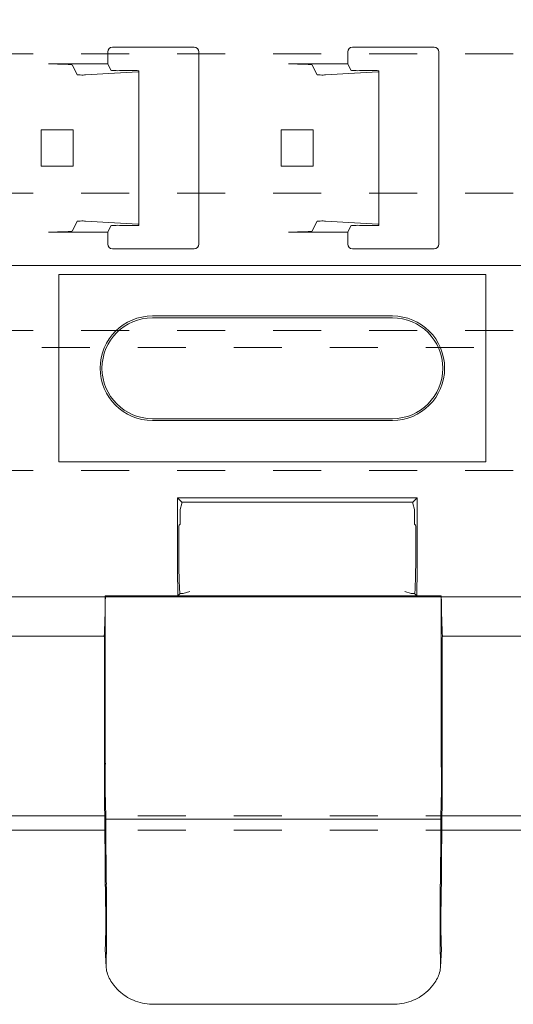
# Model space of a CAD drawing. Units: millimetres. Extents: x 0 to 4071, y 0 to 3189.
# Drawn here: x 3061 to 3081, y 176 to 217 of the extents above; entities that cross this region are included whole.
import ezdxf

# ---------------------------------------------------------------- set-up
doc = ezdxf.new("R2010")
doc.units = ezdxf.units.MM
doc.linetypes.add('HIDDEN', pattern=[4, 2, -2])
doc.layers.get('0').update_dxf_attribs({"linetype": 'CONTINUOUS', "lineweight": 5})
for name, color, linetype, lineweight in [('1 Hatch Solid achtergrond251', 251, 'CONTINUOUS', 9), ('1-LIJN-10', 80, 'CONTINUOUS', 9), ('Storax profiel aanzicht dun', 42, 'CONTINUOUS', 9), ('Storax profiel detail', 130, 'CONTINUOUS', 18), ('Storax profiel detail hidden', 138, 'HIDDEN', 13)]:
    doc.layers.add(name, color=color, linetype=linetype, lineweight=lineweight)

# ---------------------------------------------------------------- blocks, each defined once
blk = doc.blocks.new('VAZ clip G0000581')
for p, q in [((18.139, 13.167), (18.139, 12.667)), ((18.339, 13.367), (21.739, 13.367)), ((21.939, 13.167), (21.939, 5.167)), ((28.139, 13.167), (28.139, 12.667)), ((28.339, 13.367), (31.739, 13.367)), ((31.939, 13.167), (31.939, 5.167)), ((18.139, 12.667), (15.665, 12.667)), ((16.864, 12.215), (16.664, 12.616)), ((19.39, 12.337), (17.214, 12.208)), ((18.139, 12.667), (18.272, 12.401)), ((18.624, 12.386), (19.206, 12.391)), ((19.44, 12.381), (19.44, 12.344)), ((19.44, 12.344), (19.44, 5.989)), ((28.139, 12.667), (25.665, 12.667)), ((26.864, 12.215), (26.664, 12.616)), ((29.39, 12.337), (27.214, 12.208)), ((28.139, 12.667), (28.272, 12.401)), ((28.624, 12.386), (29.206, 12.391)), ((29.44, 12.381), (29.44, 12.344)), ((29.44, 12.344), (29.44, 5.989)), ((15.364, 8.417), (15.364, 9.917)), ((15.364, 9.917), (16.699, 9.917)), ((16.699, 9.917), (16.699, 8.417)), ((25.364, 8.417), (25.364, 9.917)), ((25.364, 9.917), (26.699, 9.917)), ((26.699, 9.917), (26.699, 8.417)), ((15.364, 8.417), (16.699, 8.417)), ((25.364, 8.417), (26.699, 8.417)), ((16.664, 5.718), (16.864, 6.118)), ((17.214, 6.125), (19.39, 5.996)), ((18.272, 5.932), (18.139, 5.667)), ((19.206, 5.942), (18.624, 5.947)), ((19.44, 5.989), (19.44, 5.952)), ((26.664, 5.718), (26.864, 6.118)), ((27.214, 6.125), (29.39, 5.996)), ((28.272, 5.932), (28.139, 5.667)), ((29.206, 5.942), (28.624, 5.947)), ((29.44, 5.989), (29.44, 5.952)), ((18.139, 5.667), (15.665, 5.667)), ((18.139, 5.667), (18.139, 5.167)), ((28.139, 5.667), (25.665, 5.667)), ((28.139, 5.667), (28.139, 5.167)), ((21.739, 4.967), (18.339, 4.967)), ((31.739, 4.967), (28.339, 4.967)), ((52.974, 4.281), (-4.895, 4.281)), ((16.1, 3.9), (16.1, -3.9)), ((33.9, 3.9), (16.1, 3.9)), ((33.9, -3.9), (33.9, 3.9)), ((20, 2.176), (30, 2.176)), ((30, 2.1), (20, 2.1)), ((20, -2.1), (30, -2.1)), ((30, -2.176), (20, -2.176)), ((16.1, -3.9), (33.9, -3.9)), ((21.224, -5.578), (21.048, -5.401)), ((21.048, -5.401), (31.031, -5.401)), ((21.048, -7.579), (21.048, -5.476)), ((21.152, -5.878), (21.224, -5.637)), ((30.854, -5.578), (21.224, -5.578)), ((21.224, -5.578), (21.224, -5.637)), ((30.854, -5.578), (31.031, -5.401)), ((30.854, -5.637), (30.854, -5.578)), ((30.854, -5.637), (30.926, -5.878)), ((31.031, -5.476), (31.031, -7.579)), ((21.152, -6.492), (21.152, -5.878)), ((30.926, -5.878), (30.926, -6.492)), ((21.152, -6.492), (21.113, -6.531)), ((30.966, -6.531), (30.926, -6.492)), ((21.1, -7.031), (21.1, -7.379)), ((30.979, -7.379), (30.979, -7.031)), ((21.152, -9.379), (21.06, -9.472)), ((21.152, -9.379), (21.152, -9.379)), ((21.289, -9.379), (21.152, -9.379)), ((21.566, -9.296), (21.289, -9.379)), ((30.789, -9.379), (30.512, -9.296)), ((30.926, -9.379), (30.789, -9.379)), ((30.926, -9.379), (31.018, -9.472)), ((30.926, -9.379), (30.926, -9.379)), ((18.039, -9.477), (18.039, -16.44)), ((18.039, -9.477), (32.039, -9.477)), ((31.018, -9.472), (21.06, -9.472)), ((32.039, -16.44), (32.039, -9.477)), ((12.085, -11.155), (17.994, -11.155)), ((32.085, -11.155), (37.994, -11.155)), ((18.003, -11.626), (18.003, -17.288)), ((32.076, -11.626), (32.076, -17.288)), ((32.023, -18.769), (18.055, -18.769)), ((18.072, -24.922), (18.039, -24.182)), ((32.04, -24.182), (32.006, -24.922)), ((30.012, -26.477), (20.066, -26.477))]:
    blk.add_line(p, q)
for centre, radius, start, end in [((18.339, 13.167), 0.2, 90, 180), ((21.739, 13.167), 0.2, 0, 90), ((28.339, 13.167), 0.2, 90, 180), ((31.739, 13.167), 0.2, 0, 90), ((18.339, 5.167), 0.2, 180, 270), ((21.739, 5.167), 0.2, 270, 0), ((28.339, 5.167), 0.2, 180, 270), ((31.739, 5.167), 0.2, 270, 0), ((20, 0), 2.176, 90, 270), ((20, 0), 2.1, 90, 270), ((30, 0), 2.176, 270, 90), ((30, 0), 2.1, 270, 90)]:
    blk.add_arc(centre, radius, start, end)
for centre, major_axis, ratio, start_param, end_param in [((15.665, 12.614), (-1, 0), 0.052408, 3.167773, 4.712389), ((18.572, 12.401), (0.3, 0), 0.052408, 3.167773, 4.886922), ((19.24, 12.381), (0.2, 0), 0.052408, 0, 1.745329), ((19.24, 12.344), (0.2, 0), 0.052408, 5.558874, 6.283185), ((25.665, 12.614), (-1, 0), 0.052408, 3.167773, 4.712389), ((28.572, 12.401), (0.3, 0), 0.052408, 3.167773, 4.886922), ((29.24, 12.381), (0.2, 0), 0.052408, 0, 1.745329), ((29.24, 12.344), (0.2, 0), 0.052408, 5.558874, 6.283185), ((17.064, 12.215), (0.2, 0), 0.052408, 3.167773, 5.558874), ((27.064, 12.215), (0.2, 0), 0.052408, 3.167773, 5.558874), ((17.064, 6.118), (-0.2, 0), 0.052408, 3.865904, 6.257005), ((18.572, 5.932), (-0.3, 0), 0.052408, 4.537856, 6.257005), ((19.24, 5.952), (-0.2, 0), 0.052408, 1.396263, 3.141593), ((19.24, 5.989), (-0.2, 0), 0.052408, 3.141593, 3.865904), ((27.064, 6.118), (-0.2, 0), 0.052408, 3.865904, 6.257005), ((28.572, 5.932), (-0.3, 0), 0.052408, 4.537856, 6.257005), ((29.24, 5.952), (-0.2, 0), 0.052408, 1.396263, 3.141593), ((29.24, 5.989), (-0.2, 0), 0.052408, 3.141593, 3.865904), ((15.665, 5.719), (1, 0), 0.052408, 4.712389, 6.257005), ((25.665, 5.719), (1, 0), 0.052408, 4.712389, 6.257005), ((21.08, -5.476), (0, 1.25), 0.026186, 1.510764, 1.570796), ((30.998, -5.476), (0, -1.25), 0.026186, 1.570796, 1.630828), ((21.113, -7.031), (0, 0.5), 0.026186, 0.02618, 1.570796), ((30.965, -7.031), (0, -0.5), 0.026186, 1.570796, 3.115413), ((21.152, -7.579), (0, 4), 0.026186, 1.570796, 2.063742), ((21.152, -7.379), (0, 2), 0.026186, 1.570796, 3.141593), ((30.926, -7.379), (0, -2), 0.026186, 0, 1.570796), ((30.926, -7.579), (0, -4), 0.026186, 1.077851, 1.570796), ((17.947, -7.579), (0, -4), 0.026186, 0.464241, 1.076389), ((32.131, -7.579), (0, -4), 0.026186, 5.206797, 5.818945), ((17.99, -11.626), (0, -0.5), 0.026186, 1.570796, 2.794727), ((32.089, -11.626), (0, -0.5), 0.026186, 3.488458, 4.712389), ((18.013, -16.44), (0, 1), 0.026186, 4.249434, 4.712389), ((32.065, -16.44), (0, 1), 0.026186, 1.570796, 2.033751), ((18.058, -17.288), (0, -0.9), 0.026186, 4.249434, 5.679109), ((32.021, -17.288), (0, -0.9), 0.026186, 0.604077, 2.033751), ((18.058, -17.288), (0, -2.1), 0.026186, 4.712389, 5.216858), ((32.021, -17.288), (0, -2.1), 0.026186, 1.066328, 1.570796), ((18.029, -18.852), (0, 1), 0.026186, 4.795299, 5.679109), ((32.049, -18.852), (0, 1), 0.026186, 0.604077, 1.487886), ((17.835, -21.977), (0, 7.6), 0.026186, 4.904243, 5.216858), ((32.243, -21.977), (0, 7.6), 0.026186, 1.066328, 1.378942), ((17.835, -21.977), (0, 9), 0.026186, 4.904243, 5.076788), ((32.243, -21.977), (0, 9), 0.026186, 1.206398, 1.378942), ((18.144, -19.689), (0, -3), 0.026186, 4.904243, 5.353201), ((31.935, -19.689), (0, -3), 0.026186, 0.929984, 1.378942), ((18.144, -19.689), (0, -4.4), 0.026186, 4.904243, 5.353201), ((31.935, -19.689), (0, -4.4), 0.026186, 0.929984, 1.378942), ((18.028, -22.977), (0, 2.5), 0.026186, 3.865346, 5.353201), ((32.05, -22.977), (0, 2.5), 0.026186, 0.929984, 2.417839), ((18.028, -22.977), (0, 1.1), 0.026186, 3.800966, 5.353201), ((32.05, -22.977), (0, 1.1), 0.026186, 0.929984, 2.482219), ((18.116, -27.324), (0, -4.4), 0.026186, 3.800966, 3.892286), ((31.962, -27.324), (0, -4.4), 0.026186, 2.390899, 2.482219)]:
    blk.add_ellipse(centre, major_axis=major_axis, ratio=ratio, start_param=start_param, end_param=end_param)
for points, knots in [([(18.038, -24.106), (18.038, -24.113), (18.038, -24.119), (18.037, -24.144), (18.038, -24.163), (18.039, -24.182)], [0.95847496, 0.95847496, 0.95847496, 0.95847496, 0.96120538, 0.96120538, 0.96931944, 0.96931944, 0.96931944, 0.96931944]), ([(32.04, -24.182), (32.041, -24.163), (32.041, -24.144), (32.041, -24.119), (32.041, -24.113), (32.041, -24.106)], [0.92658684, 0.92658684, 0.92658684, 0.92658684, 0.93470091, 0.93470091, 0.93743173, 0.93743173, 0.93743173, 0.93743173]), ([(18.074, -24.953), (18.073, -24.941), (18.072, -24.93), (18.071, -24.896), (18.071, -24.873), (18.072, -24.85)], [0.30708111, 0.30708111, 0.30708111, 0.30708111, 0.31234765, 0.31234765, 0.32221956, 0.32221956, 0.32221956, 0.32221956]), ([(18.682, -25.987), (18.575, -25.895), (18.476, -25.792), (18.271, -25.529), (18.183, -25.366), (18.101, -25.13), (18.081, -25.038), (18.074, -24.953)], [2.1155954, 2.1155954, 2.1155954, 2.1155954, 2.1584092, 2.1584092, 2.2208974, 2.2208974, 2.2607144, 2.2607144, 2.2607144, 2.2607144]), ([(32.004, -24.953), (31.998, -25.038), (31.978, -25.13), (31.895, -25.365), (31.808, -25.528), (31.604, -25.791), (31.504, -25.894), (31.397, -25.987)], [0.366944, 0.366944, 0.366944, 0.366944, 0.4067435, 0.4067435, 0.4690209, 0.4690209, 0.512035, 0.512035, 0.512035, 0.512035]), ([(32.007, -24.85), (32.008, -24.872), (32.008, -24.894), (32.006, -24.928), (32.005, -24.94), (32.004, -24.953)], [2.17842692, 2.17842692, 2.17842692, 2.17842692, 2.18783103, 2.18783103, 2.19355782, 2.19355782, 2.19355782, 2.19355782]), ([(20.066, -26.477), (19.815, -26.477), (19.547, -26.433), (19.068, -26.26), (18.854, -26.135), (18.682, -25.987)], [0, 0, 0, 0, 0.0753903, 0.0753903, 0.14651, 0.14651, 0.14651, 0.14651]), ([(31.397, -25.987), (31.224, -26.135), (31.011, -26.26), (30.531, -26.433), (30.264, -26.477), (30.012, -26.477)], [0.4661427, 0.4661427, 0.4661427, 0.4661427, 0.5373056, 0.5373056, 0.6126516, 0.6126516, 0.6126516, 0.6126516])]:
    blk.add_open_spline(points, degree=3, knots=knots)
blk = doc.blocks.new('*U62')
at = {"linetype": 'HIDDEN'}
for p, q in [((7.4, 604), (7.4, 0)), ((13.2, 604), (13.2, 0)), ((18.919, 604), (18.919, 0)), ((24.74, 604), (24.74, 0)), ((30, 604), (30, 0))]:
    blk.add_line(p, q, dxfattribs=at)
blk.add_lwpolyline([(-30, 0), (30, 0), (30, 604), (-30, 604)], close=True, dxfattribs=at)
blk = doc.blocks.new('*U149')
at = {"layer": 'Storax profiel detail', "linetype": 'HIDDEN'}
blk.add_line((0, 106.3), (803, 106.3), dxfattribs=at)
at = {"layer": 'Storax profiel detail hidden'}
for p, q in [((0, 86.8), (803, 86.8)), ((0, 86.2), (803, 86.2))]:
    blk.add_line(p, q, dxfattribs=at)

msp = doc.modelspace()

# ---------------------------------------------------------------- linework, layer by layer
at = {"layer": '1-LIJN-10'}
for p, q in [((3058.108, 183.81), (3064.039, 183.81)), ((3078.108, 183.81), (3084.039, 183.81)), ((3058.101, 183.21), (3064.032, 183.21)), ((3078.101, 183.21), (3084.032, 183.21))]:
    msp.add_line(p, q, dxfattribs=at)

# ---------------------------------------------------------------- block references
at = {"layer": '1 Hatch Solid achtergrond251'}
msp.add_blockref('VAZ clip G0000581', (3046.043, 202.443), dxfattribs=at)
at = {"layer": 'Storax profiel aanzicht dun', "rotation": 270}
msp.add_blockref('*U62', (2557.071, 222.928), dxfattribs=at)
at = {"layer": 'Storax profiel aanzicht dun'}
msp.add_blockref('*U149', (2557.435, 97.01), dxfattribs=at)

doc.saveas('drawing.dxf')
